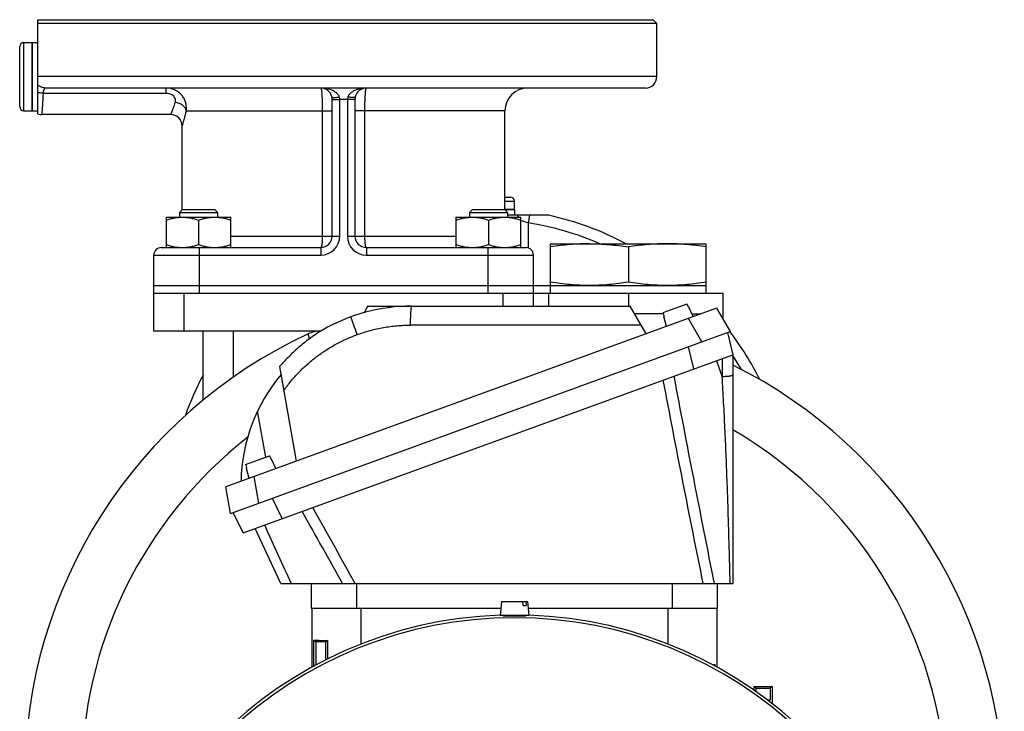
# Model space of a CAD drawing. Units: millimetres. Extents: x -2256 to 1804, y -825 to 1296.
# Drawn here: x 1479 to 1738, y 317 to 500 of the extents above; entities that cross this region are included whole.
import ezdxf

# ---------------------------------------------------------------- set-up
doc = ezdxf.new("R2010")
doc.units = ezdxf.units.MM
doc.header["$LTSCALE"] = 19.36
doc.layers.get('0').update_dxf_attribs({"linetype": 'CONTINUOUS'})
doc.layers.add('02___PRT_ALL_AXES', color=7, linetype='CONTINUOUS')
doc.layers.add('3_ALL_AXES', color=7, linetype='CONTINUOUS')

msp = doc.modelspace()

# ---------------------------------------------------------------- linework, layer by layer
at = {"color": 7, "linetype": 'CONTINUOUS'}
for p, q in [((1645.35, 499.55), (1646.35, 498.55)), ((1646.35, 484.55), (1646.35, 498.55)), ((1479.65, 493.55), (1481.85, 493.55)), ((1481.85, 475.55), (1481.85, 493.55)), ((1478.55, 476.65), (1478.55, 492.45)), ((1643.35, 481.55), (1485.37, 481.55)), ((1560.85, 442.55), (1560.85, 478.55)), ((1566.85, 478.55), (1566.85, 442.55)), ((1479.65, 475.55), (1481.85, 475.55)), ((1518.35, 474.55), (1484.35, 474.55)), ((1606.35, 449.49), (1606.35, 475.55)), ((1521.35, 449.49), (1521.35, 471.55)), ((1606.35, 452.85), (1607.75, 452.85)), ((1608.85, 449.55), (1608.85, 451.75)), ((1521.42, 449.55), (1520.67, 448.8)), ((1520.67, 448.8), (1520.67, 447.55)), ((1520.67, 448.8), (1530.67, 448.8)), ((1521.42, 449.55), (1529.92, 449.55)), ((1529.92, 449.55), (1530.67, 448.8)), ((1530.67, 448.8), (1530.67, 447.55)), ((1597.78, 449.55), (1597.03, 448.8)), ((1597.03, 448.8), (1597.03, 447.55)), ((1597.03, 448.8), (1607.03, 448.8)), ((1597.78, 449.55), (1606.28, 449.55)), ((1606.28, 449.55), (1607.03, 448.8)), ((1606.35, 449.55), (1608.85, 449.55)), ((1607.03, 448.8), (1607.03, 447.55)), ((1517.17, 439.55), (1517.17, 447.55)), ((1517.17, 447.55), (1534.17, 447.55)), ((1525.67, 446.79), (1525.67, 440.31)), ((1534.17, 439.55), (1534.17, 447.55)), ((1593.53, 439.55), (1593.53, 447.55)), ((1593.53, 447.55), (1610.53, 447.55)), ((1602.03, 446.79), (1602.03, 440.31)), ((1610.53, 439.55), (1610.53, 447.55)), ((1515.85, 439.55), (1557.85, 439.55)), ((1569.85, 439.55), (1611.85, 439.55)), ((1618.35, 429.55), (1618.35, 440.55)), ((1618.35, 440.55), (1659.35, 440.55)), ((1638.85, 439.7), (1638.85, 430.4)), ((1659.35, 429.55), (1659.35, 440.55)), ((1513.85, 417.55), (1513.85, 437.55)), ((1613.85, 424.12), (1613.85, 437.55)), ((1513.85, 429.55), (1659.35, 429.55)), ((1513.85, 427.55), (1638.85, 427.55)), ((1662.07, 423.58), (1532.83, 376.54)), ((1570.13, 424.12), (1569.34, 422.43)), ((1570.13, 424.12), (1639.28, 424.12)), ((1643.49, 416.82), (1639.28, 424.12)), ((1647.99, 422.4), (1654.32, 424.7)), ((1654.36, 424.6), (1654.32, 424.7)), ((1654.7, 423.89), (1654.36, 424.6)), ((1654.74, 423.79), (1654.7, 423.89)), ((1654.74, 423.79), (1654.8, 423.81)), ((1655.95, 421.35), (1654.8, 423.81)), ((1662.07, 423.58), (1665.62, 417.42)), ((1648.07, 422.12), (1640.43, 422.12)), ((1647.99, 422.4), (1648.02, 422.29)), ((1648.02, 422.29), (1648.22, 421.53)), ((1648.2, 421.4), (1648.25, 421.43)), ((1648.9, 418.79), (1648.2, 421.4)), ((1648.22, 421.53), (1648.25, 421.43)), ((1655.59, 422.12), (1658.06, 422.12)), ((1557.85, 417.55), (1513.85, 417.55)), ((1526.85, 399.41), (1526.85, 417.55)), ((1534.06, 369.54), (1665.62, 417.42)), ((1664.92, 417.17), (1666.38, 411.31)), ((1537.41, 364.38), (1666.38, 411.31)), ((1666.38, 411.31), (1666.38, 351.05)), ((1547.01, 408.23), (1551.4, 383.3)), ((1538.05, 382.38), (1544.37, 384.68)), ((1544.42, 384.58), (1544.37, 384.68)), ((1544.75, 383.87), (1544.42, 384.58)), ((1544.8, 383.77), (1544.75, 383.87)), ((1544.8, 383.77), (1544.86, 383.79)), ((1546, 381.34), (1544.86, 383.79)), ((1538.05, 382.38), (1538.08, 382.27)), ((1538.08, 382.27), (1538.28, 381.52)), ((1538.25, 381.39), (1538.31, 381.41)), ((1538.95, 378.77), (1538.25, 381.39)), ((1538.28, 381.52), (1538.31, 381.41)), ((1534.06, 369.54), (1532.83, 376.54)), ((1537.41, 364.38), (1534.77, 369.8)), ((1547.35, 351.05), (1540.59, 365.53)), ((1547.35, 351.05), (1666.38, 351.05)), ((1555.35, 351.05), (1555.35, 344.55)), ((1662.35, 344.55), (1662.35, 351.05)), ((1605.42, 346.32), (1605.1, 342.62)), ((1605.42, 346.32), (1612.28, 346.32)), ((1611.12, 345.32), (1611.05, 346.32)), ((1611.12, 345.32), (1611.94, 345.32)), ((1611.87, 346.32), (1611.94, 345.32)), ((1612.28, 346.32), (1612.6, 342.62)), ((1555.35, 344.55), (1605.27, 344.55)), ((1555.5, 344.55), (1555.5, 329.03)), ((1612.6, 342.62), (1605.1, 342.62)), ((1606.35, 342.51), (1606.35, 342.62)), ((1611.35, 342.51), (1611.35, 342.62)), ((1612.43, 344.55), (1662.35, 344.55)), ((1662.2, 329.03), (1662.2, 344.55)), ((1556.05, 329.34), (1556.05, 336.15)), ((1556.05, 336.15), (1556.52, 335.68)), ((1556.52, 335.68), (1556.56, 329.61)), ((1559.17, 335.67), (1556.52, 335.68)), ((1559.13, 330.96), (1559.17, 335.67)), ((1559.57, 336.08), (1559.17, 335.67)), ((1559.57, 336.08), (1559.57, 331.18)), ((1570.67, 335.98), (1570.67, 336.03)), ((1570.67, 336.03), (1570.71, 335.99)), ((1570.67, 336.03), (1570.81, 336.03)), ((1646.89, 336.03), (1647.02, 336.03)), ((1647.02, 336.03), (1646.99, 335.99)), ((1647.02, 336.03), (1647.02, 335.98)), ((1661.65, 329.72), (1661.4, 329.47)), ((1661.65, 329.72), (1661.65, 329.34)), ((1672, 322.92), (1672, 323.96)), ((1672, 323.96), (1676.7, 323.96)), ((1672, 323.96), (1672.49, 323.47)), ((1672.49, 322.58), (1672.49, 323.47)), ((1672.49, 323.47), (1676.21, 323.47)), ((1676.7, 323.96), (1676.21, 323.47)), ((1676.21, 323.47), (1676.21, 320.47)), ((1676.7, 323.96), (1676.7, 319.45)), ((1675.37, 320.47), (1676.21, 320.47)), ((1676.21, 320.47), (1675.85, 320.11))]:
    msp.add_line(p, q, dxfattribs=at)
at = {"color": 9, "linetype": 'CONTINUOUS'}
for p, q in [((1479.65, 475.55), (1479.65, 493.55)), ((1517.04, 480.15), (1484.71, 480.15)), ((1517.04, 481.55), (1517.04, 480.15)), ((1560.85, 478.55), (1562.85, 478.55)), ((1562.85, 442.55), (1562.85, 478.55)), ((1564.85, 478.55), (1562.85, 478.55)), ((1564.85, 478.55), (1564.85, 442.55)), ((1566.85, 478.55), (1564.85, 478.55)), ((1522.43, 475.55), (1560.85, 475.55)), ((1558.24, 475.55), (1558.24, 442.55)), ((1606.35, 475.55), (1566.85, 475.55)), ((1569.45, 442.55), (1569.45, 475.55)), ((1606.35, 451.75), (1608.85, 451.75)), ((1612.54, 439.43), (1612.54, 446.03)), ((1534.17, 442.55), (1562.85, 442.55)), ((1564.85, 442.55), (1593.53, 442.55)), ((1525.85, 439.55), (1525.85, 427.55)), ((1557.85, 439.55), (1557.85, 437.55)), ((1569.85, 439.55), (1569.85, 437.55)), ((1601.85, 439.55), (1601.85, 427.55)), ((1513.85, 437.55), (1557.85, 437.55)), ((1569.85, 437.55), (1613.85, 437.55)), ((1521.85, 417.55), (1521.85, 427.55)), ((1605.85, 424.12), (1605.85, 427.55)), ((1617.85, 427.55), (1617.85, 424.12)), ((1638.85, 427.55), (1638.85, 424.12)), ((1567.45, 416.63), (1565.76, 421.29)), ((1658.22, 414.73), (1654.66, 420.89)), ((1534.85, 405.49), (1534.85, 417.55)), ((1557.85, 417.55), (1557.85, 417.55)), ((1642.18, 419.1), (1581.47, 419.1)), ((1554.89, 415.57), (1554.48, 416.81)), ((1656.1, 407.57), (1654.64, 413.43)), ((1662.02, 409.73), (1663.55, 405.52)), ((1663.55, 410.29), (1663.55, 405.52)), ((1543.35, 384.31), (1541.2, 396.47)), ((1540.23, 379.24), (1541.47, 372.24)), ((1545.05, 373.54), (1547.69, 368.12)), ((1567.35, 344.55), (1567.35, 351.05)), ((1650.35, 351.05), (1650.35, 344.55)), ((1568.5, 335.15), (1568.5, 344.55)), ((1649.2, 344.55), (1649.2, 335.15))]:
    msp.add_line(p, q, dxfattribs=at)
at = {"color": 7, "linetype": 'CONTINUOUS'}
for centre, radius, start, end in [((1479.65, 492.45), 1.1, 90, 180), ((1643.35, 484.55), 3, 270, 360), ((1557.85, 478.55), 3, 12.9631, 90), ((1569.85, 478.55), 3, 90, 167.0369), ((1612.35, 475.55), 6, 90, 180), ((1557.82, 478.55), 3.03, 0.0061, 12.9054), ((1569.86, 478.55), 3.01, 167.0655, 180.023), ((1479.65, 476.65), 1.1, 180, 270), ((1484.35, 477.55), 3, 250.5287, 270), ((1518.35, 471.55), 3, 0, 90), ((1607.75, 451.75), 1.1, 0, 90), ((1557.85, 442.55), 3, 270, 360), ((1569.85, 442.55), 3, 180, 270), ((1515.85, 437.55), 2, 90, 180), ((1611.85, 437.55), 2, 0, 90), ((1581.83, 377.12), 47, 90, 120.0781), ((1557.85, 409.55), 8, 90, 114.9282), ((1608.85, 299.82), 129, 114.9285, 180), ((1608.85, 293.14), 129, 0, 63.5149), ((1581.83, 377.12), 45, 139.9422, 178.8802), ((1608.85, 232.55), 110.25, 91.944, 178.0534), ((1608.85, 232.55), 110.25, 1.9448, 88.056)]:
    msp.add_arc(centre, radius, start, end, dxfattribs=at)
at = {"color": 9, "linetype": 'CONTINUOUS'}
for centre, radius, start, end in [((1605.88, 425.46), 21.62, 72.0665, 77.5735), ((1599.85, 367.55), 79.5, 66.6825, 80.816), ((1557.85, 442.55), 5, 270, 360), ((1569.85, 442.55), 5, 180, 270), ((1599.85, 367.55), 79.5, 30.1366, 33.1927), ((1608.85, 293.14), 114, 0, 59.6922), ((1608.85, 299.82), 114, 128.0441, 180), ((-1082.27, -1110.81), 3025.73, 28.89096, 29.32435), ((-1258.98, -1217.1), 3228.93, 29.05553, 29.44157), ((5212.29, 2019.22), 4024.29, 204.24905, 204.48944), ((1608.85, 232.55), 109.51, 275.8067, 264.1933)]:
    msp.add_arc(centre, radius, start, end, dxfattribs=at)
at = {"color": 7, "linetype": 'CONTINUOUS'}
for centre, start_param, end_param in [((1568.5, 336.2), -2.848841, -2.327799), ((1649.2, 329.77), -0.435849, -0.292751)]:
    msp.add_ellipse(centre, major_axis=(13, 0), ratio=0.013091, start_param=start_param, end_param=end_param, dxfattribs=at)
at = {"color": 9, "linetype": 'CONTINUOUS'}
for points, knots in [([(1484.71, 480.15), (1484.68, 479.37), (1484.62, 478.28), (1484.53, 476.91), (1484.47, 476.1), (1484.42, 475.46), (1484.39, 475.03), (1484.37, 474.78), (1484.36, 474.66), (1484.35, 474.59), (1484.35, 474.56), (1484.35, 474.55)], [0, 0, 0, 0, 0.415546, 0.587954, 0.733004, 0.848355, 0.932133, 0.961734, 0.982962, 0.995738, 1, 1, 1, 1]), ([(1485.37, 481.55), (1485.33, 481.55), (1485.25, 481.53), (1485.13, 481.46), (1485.04, 481.34), (1484.95, 481.18), (1484.87, 480.97), (1484.78, 480.63), (1484.74, 480.35), (1484.71, 480.15)], [0, 0, 0, 0, 0.071702, 0.149319, 0.240969, 0.351488, 0.482991, 0.635753, 1, 1, 1, 1]), ([(1522.43, 475.55), (1522.47, 475.91), (1522.49, 476.65), (1522.3, 477.74), (1521.88, 478.79), (1521.24, 479.73), (1520.39, 480.52), (1519.37, 481.11), (1518.23, 481.47), (1517.44, 481.55), (1517.04, 481.55)], [0, 0, 0, 0, 0.119406, 0.240048, 0.362167, 0.485991, 0.611703, 0.739368, 0.868881, 1, 1, 1, 1]), ([(1519.51, 477.75), (1519.55, 477.88), (1519.6, 478.16), (1519.58, 478.6), (1519.42, 479.03), (1519.12, 479.44), (1518.69, 479.76), (1518, 480.07), (1517.42, 480.15), (1517.04, 480.15)], [0, 0, 0, 0, 0.101723, 0.207423, 0.320243, 0.442799, 0.574945, 0.713933, 1, 1, 1, 1]), ([(1557.85, 481.55), (1557.86, 481.55), (1557.89, 481.52), (1557.91, 481.48), (1557.92, 481.43), (1557.94, 481.37), (1557.97, 481.25), (1558, 481.08), (1558.03, 480.83), (1558.08, 480.39), (1558.13, 479.74), (1558.18, 478.84), (1558.22, 477.82), (1558.24, 476.71), (1558.24, 475.94), (1558.24, 475.55)], [0, 0, 0, 0, 0.007707, 0.01439, 0.023243, 0.034323, 0.047641, 0.080948, 0.122948, 0.173291, 0.297101, 0.447783, 0.619636, 0.806083, 1, 1, 1, 1]), ([(1562.72, 479.22), (1562.63, 479.46), (1562.36, 479.9), (1561.82, 480.4), (1561.21, 480.79), (1560.36, 481.18), (1559.23, 481.48), (1558.31, 481.55), (1557.85, 481.55)], [0, 0, 0, 0, 0.13447, 0.263843, 0.389847, 0.51376, 0.757836, 1, 1, 1, 1]), ([(1569.85, 481.55), (1569.39, 481.55), (1568.47, 481.48), (1567.34, 481.18), (1566.49, 480.79), (1565.88, 480.4), (1565.34, 479.9), (1565.07, 479.46), (1564.98, 479.22)], [0, 0, 0, 0, 0.242164, 0.48624, 0.610153, 0.736157, 0.86553, 1, 1, 1, 1]), ([(1569.45, 475.55), (1569.45, 475.94), (1569.46, 476.71), (1569.48, 477.82), (1569.52, 478.84), (1569.57, 479.74), (1569.62, 480.39), (1569.67, 480.83), (1569.7, 481.08), (1569.73, 481.25), (1569.76, 481.37), (1569.77, 481.43), (1569.79, 481.48), (1569.81, 481.52), (1569.83, 481.55), (1569.85, 481.55)], [0, 0, 0, 0, 0.193917, 0.380364, 0.552217, 0.702899, 0.826709, 0.877052, 0.919052, 0.952359, 0.965677, 0.976757, 0.98561, 0.992293, 1, 1, 1, 1]), ([(1518.35, 474.55), (1518.35, 474.55), (1518.35, 474.55), (1518.35, 474.56), (1518.35, 474.56), (1518.35, 474.57), (1518.36, 474.57), (1518.36, 474.59), (1518.37, 474.61), (1518.38, 474.64), (1518.4, 474.67), (1518.42, 474.72), (1518.45, 474.79), (1518.49, 474.89), (1518.55, 475.04), (1518.61, 475.21), (1518.69, 475.4), (1518.77, 475.62), (1518.9, 475.95), (1519.07, 476.43), (1519.29, 477.06), (1519.43, 477.51), (1519.51, 477.75)], [0, 0, 0, 0, 0.000266, 0.001064, 0.002392, 0.00425, 0.006638, 0.009554, 0.016969, 0.026488, 0.038104, 0.051802, 0.067564, 0.105209, 0.150891, 0.204415, 0.265573, 0.334139, 0.409862, 0.581755, 0.779211, 1, 1, 1, 1]), ([(1522.43, 475.55), (1522.4, 475.69), (1522.31, 475.96), (1522.1, 476.34), (1521.8, 476.69), (1521.3, 477.13), (1520.54, 477.54), (1519.86, 477.71), (1519.51, 477.75)], [0, 0, 0, 0, 0.106154, 0.218453, 0.337408, 0.462741, 0.727395, 1, 1, 1, 1]), ([(1560.77, 479.22), (1560.78, 479.21), (1560.79, 479.18), (1560.83, 479.15), (1560.88, 479.12), (1560.98, 479.08), (1561.15, 479.06), (1561.39, 479.05), (1561.68, 479.06), (1562.01, 479.1), (1562.36, 479.15), (1562.6, 479.2), (1562.72, 479.22)], [0, 0, 0, 0, 0.02108, 0.045514, 0.075431, 0.111873, 0.205513, 0.326207, 0.470919, 0.635154, 0.813553, 1, 1, 1, 1]), ([(1562.85, 478.55), (1562.85, 478.61), (1562.84, 478.84), (1562.78, 479.06), (1562.72, 479.22)], [0, 0, 0, 0, 0.252218, 1, 1, 1, 1]), ([(1564.98, 479.22), (1564.96, 479.17), (1564.88, 478.95), (1564.85, 478.72), (1564.85, 478.55)], [0, 0, 0, 0, 0.247914, 1, 1, 1, 1]), ([(1566.93, 479.22), (1566.92, 479.21), (1566.91, 479.18), (1566.87, 479.15), (1566.82, 479.12), (1566.71, 479.08), (1566.55, 479.06), (1566.31, 479.05), (1566.02, 479.06), (1565.69, 479.1), (1565.34, 479.15), (1565.1, 479.2), (1564.98, 479.22)], [0, 0, 0, 0, 0.02108, 0.045514, 0.075432, 0.111873, 0.205513, 0.326208, 0.47092, 0.635154, 0.813553, 1, 1, 1, 1]), ([(1521.35, 471.55), (1521.35, 471.55), (1521.35, 471.56), (1521.35, 471.57), (1521.36, 471.59), (1521.37, 471.62), (1521.38, 471.66), (1521.4, 471.73), (1521.43, 471.83), (1521.48, 471.98), (1521.53, 472.17), (1521.6, 472.38), (1521.67, 472.62), (1521.75, 472.9), (1521.87, 473.32), (1522.03, 473.91), (1522.23, 474.7), (1522.36, 475.26), (1522.43, 475.55)], [0, 0, 0, 0, 0.001074, 0.004291, 0.009645, 0.017128, 0.026733, 0.038453, 0.068163, 0.106103, 0.152107, 0.205957, 0.26742, 0.336244, 0.412147, 0.584047, 0.780827, 1, 1, 1, 1]), ([(1558.24, 442.55), (1558.24, 442.17), (1558.23, 441.61), (1558.18, 440.91), (1558.14, 440.51), (1558.1, 440.24), (1558.07, 440.06), (1558.04, 439.91), (1558, 439.79), (1557.97, 439.69), (1557.93, 439.61), (1557.88, 439.55), (1557.85, 439.55)], [0, 0, 0, 0, 0.37383, 0.543078, 0.691922, 0.756954, 0.814939, 0.865382, 0.907921, 0.942325, 0.968644, 1, 1, 1, 1]), ([(1569.85, 439.55), (1569.82, 439.55), (1569.77, 439.61), (1569.73, 439.69), (1569.69, 439.79), (1569.66, 439.91), (1569.63, 440.06), (1569.6, 440.24), (1569.56, 440.51), (1569.52, 440.91), (1569.47, 441.61), (1569.45, 442.17), (1569.45, 442.55)], [0, 0, 0, 0, 0.031356, 0.057675, 0.092079, 0.134618, 0.185061, 0.243046, 0.308078, 0.456922, 0.62617, 1, 1, 1, 1]), ([(1581.47, 419.1), (1581.48, 419.44), (1581.49, 420.1), (1581.51, 421.05), (1581.54, 421.79), (1581.57, 422.33), (1581.6, 422.69), (1581.62, 423.01), (1581.65, 423.29), (1581.67, 423.5), (1581.69, 423.65), (1581.71, 423.75), (1581.72, 423.84), (1581.74, 423.91), (1581.75, 423.97), (1581.76, 424.02), (1581.77, 424.05), (1581.78, 424.07), (1581.79, 424.08), (1581.8, 424.1), (1581.82, 424.12), (1581.83, 424.12)], [0, 0, 0, 0, 0.201727, 0.39133, 0.562929, 0.640358, 0.711381, 0.775418, 0.832037, 0.880844, 0.9022, 0.921462, 0.938592, 0.953577, 0.966413, 0.977107, 0.981658, 0.985686, 0.989201, 0.992219, 1, 1, 1, 1]), ([(1567.45, 416.63), (1568.01, 416.83), (1569.14, 417.22), (1571.43, 417.88), (1574.35, 418.53), (1577.31, 418.92), (1579.39, 419.06), (1580.58, 419.09), (1581.18, 419.1), (1581.47, 419.1)], [0, 0, 0, 0, 0.12509, 0.250172, 0.500226, 0.750164, 0.875102, 0.937558, 1, 1, 1, 1]), ([(1548.12, 401.94), (1548.71, 402.77), (1549.97, 404.4), (1552.03, 406.69), (1554.25, 408.81), (1556.64, 410.77), (1559.16, 412.54), (1561.81, 414.12), (1564.58, 415.5), (1566.49, 416.28), (1567.45, 416.63)], [0, 0, 0, 0, 0.124664, 0.249453, 0.374357, 0.49936, 0.624445, 0.749594, 0.874786, 1, 1, 1, 1]), ([(1658.56, 351.05), (1656.76, 359.97), (1653.2, 377.83), (1649.73, 395.7), (1648.04, 404.64)], [0, 0, 0, 0, 0.499999, 1, 1, 1, 1]), ([(1650.83, 405.66), (1652.53, 396.54), (1656.02, 378.33), (1659.61, 360.14), (1661.43, 351.05)], [0, 0, 0, 0, 0.500009, 1, 1, 1, 1]), ([(1666.38, 406.01), (1666.38, 406.01), (1666.37, 405.99), (1666.36, 405.97), (1666.35, 405.94), (1666.32, 405.92), (1666.29, 405.9), (1666.24, 405.87), (1666.16, 405.83), (1666.04, 405.79), (1665.9, 405.75), (1665.74, 405.71), (1665.55, 405.67), (1665.35, 405.64), (1665.13, 405.61), (1664.89, 405.59), (1664.55, 405.56), (1664.11, 405.53), (1663.74, 405.53), (1663.55, 405.52)], [0, 0, 0, 0, 0.007985, 0.016587, 0.026295, 0.037438, 0.050228, 0.064794, 0.099525, 0.141933, 0.191871, 0.249028, 0.313036, 0.383458, 0.459683, 0.541051, 0.62689, 0.809098, 1, 1, 1, 1]), ([(1665.66, 351.05), (1665.61, 353.32), (1665.49, 357.86), (1665.3, 364.68), (1665.09, 371.51), (1664.85, 378.35), (1664.59, 385.17), (1664.29, 391.98), (1663.95, 398.76), (1663.69, 403.27), (1663.55, 405.52)], [0, 0, 0, 0, 0.12487, 0.250101, 0.3755, 0.500918, 0.626223, 0.751282, 0.87594, 1, 1, 1, 1])]:
    msp.add_open_spline(points, degree=3, knots=knots, dxfattribs=at)
at = {"color": 7, "linetype": 'CONTINUOUS'}
for points, knots in [([(1517.17, 446.79), (1517.51, 446.91), (1518.2, 447.12), (1519.26, 447.36), (1520.34, 447.52), (1521.06, 447.55), (1521.42, 447.55)], [0, 0, 0, 0, 0.251423, 0.501757, 0.751155, 1, 1, 1, 1]), ([(1521.42, 447.55), (1521.77, 447.55), (1522.5, 447.52), (1523.57, 447.36), (1524.63, 447.12), (1525.32, 446.91), (1525.67, 446.79)], [0, 0, 0, 0, 0.248843, 0.498242, 0.748576, 1, 1, 1, 1]), ([(1525.67, 446.79), (1526.01, 446.91), (1526.7, 447.12), (1527.76, 447.36), (1528.84, 447.52), (1529.56, 447.55), (1529.92, 447.55)], [0, 0, 0, 0, 0.251423, 0.501757, 0.751155, 1, 1, 1, 1]), ([(1529.92, 447.55), (1530.27, 447.55), (1531, 447.52), (1532.07, 447.36), (1533.13, 447.12), (1533.82, 446.91), (1534.17, 446.79)], [0, 0, 0, 0, 0.248843, 0.498242, 0.748576, 1, 1, 1, 1]), ([(1593.53, 446.79), (1593.88, 446.91), (1594.57, 447.12), (1595.63, 447.36), (1596.7, 447.52), (1597.42, 447.55), (1597.78, 447.55)], [0, 0, 0, 0, 0.251423, 0.501757, 0.751155, 1, 1, 1, 1]), ([(1597.78, 447.55), (1598.14, 447.55), (1598.86, 447.52), (1599.93, 447.36), (1600.99, 447.12), (1601.69, 446.91), (1602.03, 446.79)], [0, 0, 0, 0, 0.248843, 0.498242, 0.748576, 1, 1, 1, 1]), ([(1602.03, 446.79), (1602.38, 446.91), (1603.07, 447.12), (1604.13, 447.36), (1605.2, 447.52), (1605.92, 447.55), (1606.28, 447.55)], [0, 0, 0, 0, 0.251423, 0.501757, 0.751155, 1, 1, 1, 1]), ([(1606.28, 447.55), (1606.64, 447.55), (1607.36, 447.52), (1608.43, 447.36), (1609.49, 447.12), (1610.19, 446.91), (1610.53, 446.79)], [0, 0, 0, 0, 0.248843, 0.498242, 0.748576, 1, 1, 1, 1]), ([(1517.17, 440.31), (1517.51, 440.2), (1518.2, 439.99), (1519.26, 439.74), (1520.34, 439.59), (1521.06, 439.55), (1521.42, 439.55)], [0, 0, 0, 0, 0.251423, 0.501757, 0.751155, 1, 1, 1, 1]), ([(1521.42, 439.55), (1521.77, 439.55), (1522.5, 439.59), (1523.57, 439.74), (1524.63, 439.99), (1525.32, 440.2), (1525.67, 440.31)], [0, 0, 0, 0, 0.248843, 0.498242, 0.748576, 1, 1, 1, 1]), ([(1525.67, 440.31), (1526.01, 440.2), (1526.7, 439.99), (1527.76, 439.74), (1528.84, 439.59), (1529.56, 439.55), (1529.92, 439.55)], [0, 0, 0, 0, 0.251423, 0.501757, 0.751155, 1, 1, 1, 1]), ([(1529.92, 439.55), (1530.27, 439.55), (1531, 439.59), (1532.07, 439.74), (1533.13, 439.99), (1533.82, 440.2), (1534.17, 440.31)], [0, 0, 0, 0, 0.248843, 0.498242, 0.748576, 1, 1, 1, 1]), ([(1593.53, 440.31), (1593.88, 440.2), (1594.57, 439.99), (1595.63, 439.74), (1596.7, 439.59), (1597.42, 439.55), (1597.78, 439.55)], [0, 0, 0, 0, 0.251423, 0.501757, 0.751155, 1, 1, 1, 1]), ([(1597.78, 439.55), (1598.14, 439.55), (1598.86, 439.59), (1599.93, 439.74), (1600.99, 439.99), (1601.69, 440.2), (1602.03, 440.31)], [0, 0, 0, 0, 0.248843, 0.498242, 0.748576, 1, 1, 1, 1]), ([(1602.03, 440.31), (1602.38, 440.2), (1603.07, 439.99), (1604.13, 439.74), (1605.2, 439.59), (1605.92, 439.55), (1606.28, 439.55)], [0, 0, 0, 0, 0.251423, 0.501757, 0.751155, 1, 1, 1, 1]), ([(1606.28, 439.55), (1606.64, 439.55), (1607.36, 439.59), (1608.43, 439.74), (1609.49, 439.99), (1610.19, 440.2), (1610.53, 440.31)], [0, 0, 0, 0, 0.248843, 0.498242, 0.748576, 1, 1, 1, 1]), ([(1628.6, 440.55), (1627.74, 440.55), (1626.03, 440.51), (1623.46, 440.34), (1620.9, 440.07), (1619.2, 439.83), (1618.35, 439.7)], [0, 0, 0, 0, 0.249741, 0.499601, 0.749671, 1, 1, 1, 1]), ([(1628.6, 440.55), (1629.46, 440.55), (1631.17, 440.51), (1633.74, 440.34), (1636.3, 440.07), (1638, 439.83), (1638.85, 439.7)], [0, 0, 0, 0, 0.249741, 0.499601, 0.749671, 1, 1, 1, 1]), ([(1649.1, 440.55), (1648.24, 440.55), (1646.53, 440.51), (1643.96, 440.34), (1641.4, 440.07), (1639.7, 439.83), (1638.85, 439.7)], [0, 0, 0, 0, 0.249741, 0.499601, 0.749671, 1, 1, 1, 1]), ([(1659.35, 439.7), (1658.5, 439.83), (1656.8, 440.07), (1654.24, 440.34), (1651.67, 440.51), (1649.96, 440.55), (1649.1, 440.55)], [0, 0, 0, 0, 0.250329, 0.500399, 0.750259, 1, 1, 1, 1]), ([(1628.6, 429.55), (1627.74, 429.55), (1626.03, 429.59), (1623.46, 429.76), (1620.9, 430.03), (1619.2, 430.27), (1618.35, 430.4)], [0, 0, 0, 0, 0.249741, 0.499601, 0.749671, 1, 1, 1, 1]), ([(1638.85, 430.4), (1638, 430.27), (1636.3, 430.03), (1633.74, 429.76), (1631.17, 429.59), (1629.46, 429.55), (1628.6, 429.55)], [0, 0, 0, 0, 0.250329, 0.500399, 0.750259, 1, 1, 1, 1]), ([(1649.1, 429.55), (1648.24, 429.55), (1646.53, 429.59), (1643.96, 429.76), (1641.4, 430.03), (1639.7, 430.27), (1638.85, 430.4)], [0, 0, 0, 0, 0.249741, 0.499601, 0.749671, 1, 1, 1, 1]), ([(1659.35, 430.4), (1658.5, 430.27), (1656.8, 430.03), (1654.24, 429.76), (1651.67, 429.59), (1649.96, 429.55), (1649.1, 429.55)], [0, 0, 0, 0, 0.250329, 0.500399, 0.750259, 1, 1, 1, 1]), ([(1558.28, 417.79), (1557.75, 417.49), (1556.71, 416.85), (1555.2, 415.8), (1553.73, 414.68), (1552.3, 413.5), (1550.91, 412.26), (1549.56, 410.97), (1548.26, 409.63), (1547.42, 408.7), (1547.01, 408.23)], [0, 0, 0, 0, 0.123055, 0.246862, 0.371299, 0.496268, 0.621687, 0.747487, 0.873608, 1, 1, 1, 1]), ([(1605.85, 342.54), (1605.85, 342.54), (1605.85, 342.54), (1605.85, 342.54), (1605.86, 342.54), (1605.87, 342.55), (1605.88, 342.55), (1605.9, 342.55), (1605.93, 342.56), (1605.98, 342.56), (1606.05, 342.57), (1606.14, 342.58), (1606.24, 342.59), (1606.31, 342.59), (1606.35, 342.59)], [0, 0, 0, 0, 0.007034, 0.012829, 0.020418, 0.041227, 0.069723, 0.105961, 0.149937, 0.260943, 0.402252, 0.573152, 0.772752, 1, 1, 1, 1]), ([(1606.35, 342.51), (1606.31, 342.51), (1606.24, 342.51), (1606.14, 342.51), (1606.05, 342.51), (1605.98, 342.52), (1605.93, 342.52), (1605.89, 342.53), (1605.87, 342.53), (1605.86, 342.53), (1605.86, 342.53), (1605.85, 342.53), (1605.85, 342.54), (1605.85, 342.54), (1605.85, 342.54)], [0, 0, 0, 0, 0.227805, 0.42779, 0.598901, 0.74025, 0.85113, 0.931058, 0.959363, 0.970617, 0.979961, 0.987435, 0.993117, 1, 1, 1, 1]), ([(1611.35, 342.51), (1611.27, 342.51), (1611.12, 342.5), (1610.75, 342.5), (1610.24, 342.5), (1609.57, 342.5), (1608.85, 342.5), (1608.13, 342.5), (1607.46, 342.5), (1606.87, 342.5), (1606.51, 342.5), (1606.35, 342.51)], [0, 0, 0, 0, 0.044524, 0.095945, 0.216272, 0.353722, 0.500001, 0.64628, 0.78373, 0.904056, 1, 1, 1, 1]), ([(1611.35, 342.59), (1611.39, 342.59), (1611.46, 342.59), (1611.56, 342.58), (1611.65, 342.57), (1611.72, 342.56), (1611.77, 342.56), (1611.8, 342.55), (1611.82, 342.55), (1611.83, 342.55), (1611.84, 342.54), (1611.84, 342.54), (1611.85, 342.54), (1611.85, 342.54), (1611.85, 342.54)], [0, 0, 0, 0, 0.227248, 0.426848, 0.597748, 0.739057, 0.850063, 0.894039, 0.930277, 0.958773, 0.979582, 0.987171, 0.992966, 1, 1, 1, 1]), ([(1611.85, 342.54), (1611.85, 342.54), (1611.85, 342.54), (1611.84, 342.53), (1611.84, 342.53), (1611.84, 342.53), (1611.83, 342.53), (1611.81, 342.53), (1611.77, 342.52), (1611.72, 342.52), (1611.65, 342.51), (1611.56, 342.51), (1611.46, 342.51), (1611.39, 342.51), (1611.35, 342.51)], [0, 0, 0, 0, 0.006883, 0.012565, 0.020038, 0.029383, 0.040637, 0.068942, 0.14887, 0.25975, 0.401099, 0.57221, 0.772195, 1, 1, 1, 1])]:
    msp.add_open_spline(points, degree=3, knots=knots, dxfattribs=at)
at = {"layer": '02___PRT_ALL_AXES', "color": 7, "linetype": 'CONTINUOUS'}
for p, q in [((1483.35, 474.72), (1483.35, 499.55)), ((1483.35, 499.55), (1645.35, 499.55)), ((1646.35, 498.55), (1483.35, 498.55)), ((1617.9, 448.05), (1607.03, 448.05)), ((1638.85, 427.55), (1663.85, 427.55)), ((1663.85, 420.5), (1663.85, 427.55))]:
    msp.add_line(p, q, dxfattribs=at)
at = {"layer": '02___PRT_ALL_AXES', "color": 9, "linetype": 'CONTINUOUS'}
for p, q in [((1646.35, 484.55), (1483.35, 484.55)), ((1612.54, 446.03), (1612.86, 448.05))]:
    msp.add_line(p, q, dxfattribs=at)
at = {"layer": '02___PRT_ALL_AXES', "color": 7, "linetype": 'CONTINUOUS'}
for start, end in [(62.2353, 77.3583), (26.8294, 37.1825), (152.2436, 160.295)]:
    msp.add_arc((1599.85, 367.55), 82.5, start, end, dxfattribs=at)
at = {"layer": '02___PRT_ALL_AXES', "color": 9, "linetype": 'CONTINUOUS'}
for points, knots in [([(1485.37, 481.55), (1485, 481.55), (1484.26, 481.69), (1483.62, 482.1), (1483.35, 482.36)], [0, 0, 0, 0, 0.499187, 1, 1, 1, 1]), ([(1484.71, 480.15), (1484.6, 480.16), (1484.14, 480.19), (1483.68, 480.28), (1483.35, 480.39)], [0, 0, 0, 0, 0.255509, 1, 1, 1, 1]), ([(1609.92, 447.55), (1609.91, 447.59), (1609.86, 447.76), (1609.81, 447.93), (1609.76, 448.05)], [0, 0, 0, 0, 0.252147, 1, 1, 1, 1])]:
    msp.add_open_spline(points, degree=3, knots=knots, dxfattribs=at)
at = {"layer": '3_ALL_AXES', "color": 7, "linetype": 'CONTINUOUS'}
for p, q in [((1481.85, 493.55), (1481.85, 475.55)), ((1481.85, 493.55), (1483.35, 493.55)), ((1481.85, 475.55), (1483.35, 475.55)), ((1608.85, 449.55), (1606.35, 449.55)), ((1608.85, 449.55), (1608.85, 448.05)), ((1618.35, 427.55), (1618.35, 429.55)), ((1618.35, 429.55), (1659.35, 429.55)), ((1659.35, 427.55), (1659.35, 429.55))]:
    msp.add_line(p, q, dxfattribs=at)

doc.saveas('drawing.dxf')
